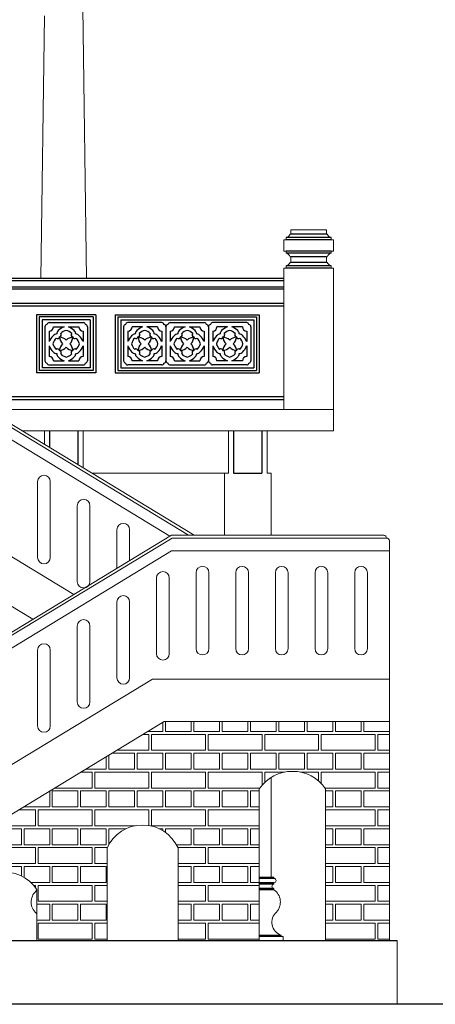
# Model space of a CAD drawing. Units: inches. Extents: x 60567 to 354567, y -118800 to 29700.
# Drawn here: x 215493 to 218429, y 9941 to 16896 of the extents above; entities that cross this region are included whole.
import ezdxf

# ---------------------------------------------------------------- set-up
doc = ezdxf.new("R2010")
doc.units = ezdxf.units.IN
doc.header["$MEASUREMENT"] = 0
doc.layers.get('0').update_dxf_attribs({"lineweight": 13})
for name, color, linetype, lineweight in [('1', 252, 'Continuous', 13), ('P-HATCH', 8, 'Continuous', 13), ('P-THAY', 4, 'Continuous', 13)]:
    doc.layers.add(name, color=color, linetype=linetype, lineweight=lineweight)
for name, color, linetype in [('C', 4, 'Continuous'), ('H', 8, 'Continuous'), ('KT', 4, 'Continuous')]:
    doc.layers.add(name, color=color, linetype=linetype)

msp = doc.modelspace()

# ---------------------------------------------------------------- hatches: boundary and pattern name
at = {"layer": 'P-HATCH'}
h = msp.add_hatch(dxfattribs=at)
h.set_pattern_fill('AR-BRELM', color=8, scale=50, style=0)
h.set_pattern_definition([(180, (416004.46, 0), (0, 266.7), [381.25, -18.75]), (180, (416004.46, 112.5), (0, 266.7), [381.25, -18.75]), (180, (415904.46, 133.35), (0, 266.7), [181.25, -18.75]), (180, (415904.46, 245.85), (0, 266.7), [181.25, -18.75]), (90, (416004.46, 0), (400, 2e-14), [112.5, -154.2]), (90, (416023.2, 0), (400, 2e-14), [112.5, -154.2]), (90, (415904.46, 133.35), (200, 1e-14), [112.5, -154.2]), (90, (415923.21, 133.35), (200, 1e-14), [112.5, -154.2])])
h.paths.add_polyline_path([(216513.94, 11938.27), (218104.23, 11938.27), (218104.23, 10390.62), (217654.23, 10390.74), (217654.23, 11463.41, 0.5243487), (217185.51, 11463.41), (217185.51, 10390.86), (216611.28, 10391.01), (216611.28, 11045.57, 0.6465031), (216111.28, 11045.57), (216111.28, 10391.14), (215614.52, 10391.26), (215614.52, 10752.54, 0.6017107), (215114.52, 10693.53), (215114.52, 10391.39), (213966.63, 10391.69)])

# ---------------------------------------------------------------- linework, layer by layer
for p, q in [((215939.44, 16980.59), (215965.71, 15066.69)), ((215668.22, 16922.37), (215642.75, 15066.69)), ((217404.23, 15381.69), (217409.23, 15381.69)), ((217659.23, 15411.69), (217409.23, 15411.69)), ((217409.23, 15411.69), (217409.23, 15381.69)), ((217659.23, 15411.69), (217659.23, 15381.69)), ((217664.23, 15381.69), (217659.23, 15381.69)), ((217359.23, 15341.69), (217359.23, 15261.69)), ((217359.23, 15341.69), (217374.23, 15341.69)), ((217374.23, 15341.69), (217374.23, 15356.69)), ((217694.23, 15341.69), (217694.23, 15356.69)), ((217709.23, 15341.69), (217694.23, 15341.69)), ((217709.23, 15341.69), (217709.23, 15261.69)), ((217359.23, 15261.69), (217374.23, 15261.69)), ((217374.23, 15261.69), (217374.23, 15246.69)), ((217694.23, 15261.69), (217694.23, 15246.69)), ((217709.23, 15261.69), (217694.23, 15261.69)), ((217404.23, 15221.69), (217409.23, 15221.69)), ((217404.23, 15181.69), (217409.23, 15181.69)), ((217409.23, 15221.69), (217409.23, 15181.69)), ((217664.23, 15221.69), (217659.23, 15221.69)), ((217659.23, 15221.69), (217659.23, 15181.69)), ((217664.23, 15181.69), (217659.23, 15181.69)), ((217359.23, 15141.69), (217359.23, 14141.69)), ((217359.23, 15141.69), (217374.23, 15141.69)), ((217374.23, 15156.69), (217374.23, 15141.69)), ((217694.23, 15156.69), (217694.23, 15141.69)), ((217709.23, 15141.69), (217694.23, 15141.69)), ((217709.23, 15141.69), (217709.23, 13991.69)), ((216724.23, 13254.19), (213729.23, 15072.58)), ((217709.23, 14141.69), (215262.47, 14141.69)), ((217709.23, 13991.69), (215509.52, 13991.69)), ((215667.65, 13895.68), (215667.65, 13991.69)), ((215940.81, 13729.84), (215940.81, 13991.69)), ((216967.65, 13691.69), (216967.65, 13991.69)), ((217240.81, 13691.69), (217240.81, 13991.69)), ((215619.23, 13632.76), (215619.23, 13097.01)), ((215709.23, 13632.76), (215709.23, 13097.01)), ((216967.65, 13691.69), (216003.64, 13691.69)), ((216939.23, 13691.69), (216939.23, 13254.19)), ((217204.23, 13691.69), (217004.23, 13691.69)), ((217269.23, 13691.69), (217240.81, 13691.69)), ((217269.23, 13691.69), (217269.23, 13254.19)), ((215899.23, 13462.76), (215899.23, 12927.01)), ((215989.23, 13462.76), (215989.23, 12927.01)), ((214512.07, 13311.9), (215585.68, 12660.07)), ((216179.23, 13292.76), (216179.23, 13020.44)), ((216269.23, 13292.76), (216269.23, 13075.08)), ((213729.23, 11532.94), (216564.23, 13254.19)), ((218044.23, 13254.19), (216564.23, 13254.19)), ((218064.23, 13254.19), (217994.23, 13254.19)), ((218104.23, 13144.19), (218104.23, 13214.19)), ((218104.23, 10390.62), (218104.23, 13144.19)), ((216459.23, 12952.76), (216459.23, 12417.01)), ((216549.23, 12952.76), (216549.23, 12417.01)), ((216739.23, 12989.19), (216739.23, 12453.44)), ((216829.23, 12989.19), (216829.23, 12453.44)), ((217019.23, 12989.19), (217019.23, 12453.44)), ((217109.23, 12989.19), (217109.23, 12453.44)), ((217299.23, 12989.19), (217299.23, 12453.44)), ((217389.23, 12989.19), (217389.23, 12453.44)), ((217579.23, 12989.19), (217579.23, 12453.44)), ((217669.23, 12989.19), (217669.23, 12453.44)), ((217859.23, 12989.19), (217859.23, 12453.44)), ((217949.23, 12989.19), (217949.23, 12453.44)), ((216179.23, 12782.76), (216179.23, 12247.01)), ((216269.23, 12782.76), (216269.23, 12247.01)), ((215899.23, 12612.76), (215899.23, 12077.01)), ((215989.23, 12612.76), (215989.23, 12077.01)), ((215619.23, 12442.76), (215619.23, 11907.01)), ((215709.23, 12442.76), (215709.23, 11907.01)), ((216513.94, 11938.27), (213966.63, 10391.69)), ((218104.23, 11938.27), (216513.94, 11938.27)), ((218104.23, 11938.27), (216513.94, 11938.27)), ((217269.23, 11543.21), (217269.23, 10839.56)), ((217185.51, 11463.41), (217185.51, 10390.62)), ((217654.23, 10390.62), (217654.23, 11463.41)), ((216111.28, 11045.57), (216111.28, 10390.62)), ((216611.28, 11045.57), (216611.28, 10390.62)), ((217289.23, 10839.56), (217185.51, 10839.56)), ((217289.23, 10829.56), (217289.23, 10839.56)), ((217289.23, 10799.56), (217289.23, 10789.56)), ((215614.52, 10752.54), (215614.52, 10390.62)), ((217289.23, 10759.56), (217289.23, 10749.56)), ((217354.23, 10419.56), (217339.23, 10419.56))]:
    msp.add_line(p, q)
at = {"linetype": 'Continuous'}
for p, q in [((217339.23, 10419.56), (217339.23, 10429.56)), ((217354.23, 10390.62), (217354.23, 10419.56))]:
    msp.add_line(p, q, dxfattribs=at)
for centre, radius, start, end in [((217364.95, 15398.32), 42.65, 282.562252, 337.04889), ((217703.51, 15398.32), 42.65, 202.95111, 257.437748), ((217364.95, 15205.06), 42.65, 22.95111, 77.437748), ((217703.51, 15205.06), 42.65, 102.562252, 157.04889), ((217364.95, 15198.32), 42.65, 282.562252, 337.04889), ((217703.51, 15198.32), 42.65, 202.95111, 257.437748), ((215664.23, 13632.76), 45, 0, 180), ((215944.23, 13462.76), 45, 0, 180), ((216224.23, 13292.76), 45, 0, 180), ((218064.23, 13234.19), 20, 0, 90), ((218084.23, 13214.19), 20, 0, 90), ((215664.23, 13097.01), 45, 180, 0), ((216784.23, 12989.19), 45, 0, 180), ((217064.23, 12989.19), 45, 0, 180), ((217344.23, 12989.19), 45, 0, 180), ((217624.23, 12989.19), 45, 0, 180), ((217904.23, 12989.19), 45, 0, 180), ((216504.23, 12952.76), 45, 0, 180), ((215944.23, 12927.01), 45, 180, 0), ((216224.23, 12782.76), 45, 0, 180), ((215944.23, 12612.76), 45, 0, 180), ((215664.23, 12442.76), 45, 0, 180), ((216784.23, 12453.44), 45, 180, 0), ((217064.23, 12453.44), 45, 180, 0), ((217344.23, 12453.44), 45, 180, 0), ((217624.23, 12453.44), 45, 180, 0), ((217904.23, 12453.44), 45, 180, 0), ((216504.23, 12417.01), 45, 180, 0), ((216224.23, 12247.01), 45, 180, 0), ((215944.23, 12077.01), 45, 180, 0), ((215664.23, 11907.01), 45, 180, 0), ((217419.87, 11301.37), 284.92, 34.659579, 145.340421), ((216361.28, 10933.04), 274.16, 24.234411, 155.765589), ((215380.17, 10590.5), 284.92, 34.659579, 158.802667), ((217289.23, 10774.56), 15, 90, 270), ((217289.23, 10814.56), 15, 270, 90), ((215679.48, 10663.17), 105.32, 128.076391, 222.391782), ((217228.98, 10663.17), 105.32, 317.608218, 55.108372), ((215538.32, 10520.27), 95.84, 37.327879, 48.602598), ((217370.14, 10520.27), 95.84, 131.397402, 251.182107)]:
    msp.add_arc(centre, radius, start, end)
at = {"layer": '1'}
for p, q in [((216685.69, 13254.19), (214382.59, 14652.5)), ((216553.64, 13247.76), (214801.37, 14311.64)), ((214639.27, 13585.64), (215874.71, 12835.55)), ((213714.23, 11503.24), (216569.51, 13234.19)), ((216569.51, 13234.19), (218084.23, 13234.19)), ((213706.56, 11409.18), (216564.23, 13144.19)), ((218104.23, 13144.19), (216564.23, 13144.19)), ((216429.99, 12238.27), (213810.94, 10648.12)), ((218104.23, 12238.27), (216429.99, 12238.27))]:
    msp.add_line(p, q, dxfattribs=at)
at = {"layer": 'C'}
for p, q in [((215704.23, 13991.69), (215704.23, 13873.47)), ((215904.23, 13991.69), (215904.23, 13752.05)), ((217004.23, 13991.69), (217004.23, 13691.69)), ((217204.23, 13991.69), (217204.23, 13691.69)), ((217004.23, 13691.69), (217204.23, 13691.69)), ((213664.23, 10390.62), (218159.23, 10390.62)), ((227661.82, 9940.62), (188871.53, 9940.62))]:
    msp.add_line(p, q, dxfattribs=at)
at = {"layer": 'H'}
for p, q in [((215701.05, 14756.69), (215942.07, 14756.69)), ((216496.72, 14756.69), (216255.71, 14756.69)), ((216555.71, 14756.69), (216796.72, 14756.69)), ((217096.72, 14756.69), (216855.71, 14756.69)), ((215671.56, 14727.2), (215671.56, 14486.18)), ((215671.56, 14727.2), (215671.56, 14486.18)), ((215701.56, 14696.5), (215701.56, 14621.69)), ((215731.74, 14726.69), (215806.56, 14726.69)), ((215836.56, 14726.69), (215911.37, 14726.69)), ((215941.56, 14696.5), (215941.56, 14621.69)), ((215971.56, 14727.2), (215971.56, 14486.18)), ((216226.22, 14727.2), (216226.22, 14486.18)), ((216256.22, 14696.5), (216256.22, 14621.69)), ((216361.22, 14726.69), (216286.4, 14726.69)), ((216466.03, 14726.69), (216391.22, 14726.69)), ((216496.22, 14696.5), (216496.22, 14621.69)), ((216526.22, 14727.2), (216526.22, 14486.18)), ((216526.22, 14727.2), (216526.22, 14486.18)), ((216556.22, 14696.5), (216556.22, 14621.69)), ((216586.4, 14726.69), (216661.22, 14726.69)), ((216691.22, 14726.69), (216766.03, 14726.69)), ((216796.22, 14696.5), (216796.22, 14621.69)), ((216826.22, 14727.2), (216826.22, 14486.18)), ((216856.22, 14696.5), (216856.22, 14621.69)), ((216961.22, 14726.69), (216886.4, 14726.69)), ((217066.03, 14726.69), (216991.22, 14726.69)), ((217096.22, 14696.5), (217096.22, 14621.69)), ((217126.22, 14727.2), (217126.22, 14486.18)), ((215701.56, 14591.69), (215701.56, 14516.87)), ((215941.56, 14591.69), (215941.56, 14516.87)), ((216256.22, 14591.69), (216256.22, 14516.87)), ((216496.22, 14591.69), (216496.22, 14516.87)), ((216556.22, 14591.69), (216556.22, 14516.87)), ((216796.22, 14591.69), (216796.22, 14516.87)), ((216856.22, 14591.69), (216856.22, 14516.87)), ((217096.22, 14591.69), (217096.22, 14516.87)), ((215731.74, 14486.69), (215806.56, 14486.69)), ((215836.56, 14486.69), (215911.37, 14486.69)), ((215836.56, 14486.69), (215911.37, 14486.69)), ((216361.22, 14486.69), (216286.4, 14486.69)), ((216361.22, 14486.69), (216286.4, 14486.69)), ((216466.03, 14486.69), (216391.22, 14486.69)), ((216586.4, 14486.69), (216661.22, 14486.69)), ((216691.22, 14486.69), (216766.03, 14486.69)), ((216691.22, 14486.69), (216766.03, 14486.69)), ((216961.22, 14486.69), (216886.4, 14486.69)), ((216961.22, 14486.69), (216886.4, 14486.69)), ((217066.03, 14486.69), (216991.22, 14486.69)), ((215701.05, 14456.69), (215942.07, 14456.69)), ((215701.05, 14456.69), (215942.07, 14456.69)), ((216496.72, 14456.69), (216255.71, 14456.69)), ((216496.72, 14456.69), (216255.71, 14456.69)), ((216555.71, 14456.69), (216796.72, 14456.69)), ((216555.71, 14456.69), (216796.72, 14456.69)), ((217096.72, 14456.69), (216855.71, 14456.69)), ((217096.72, 14456.69), (216855.71, 14456.69)), ((217289.23, 10829.56), (217185.51, 10829.56)), ((217289.23, 10799.56), (217185.51, 10799.56)), ((217289.23, 10789.56), (217185.51, 10789.56)), ((217289.23, 10759.56), (217185.51, 10759.56)), ((217289.23, 10749.56), (217185.51, 10749.56)), ((217185.51, 10429.56), (217339.23, 10429.56)), ((217339.23, 10419.56), (217185.51, 10419.56))]:
    msp.add_line(p, q, dxfattribs=at)
for centre, radius, start, end in [((215702.27, 14739.85), 16.89, 94.156237, 170.511023), ((215940.84, 14739.85), 16.89, 9.488977, 85.843763), ((216256.93, 14739.85), 16.89, 94.156237, 170.511023), ((216495.5, 14739.85), 16.89, 9.488977, 85.843763), ((216556.93, 14739.85), 16.89, 94.156237, 170.511023), ((216795.5, 14739.85), 16.89, 9.488977, 85.843763), ((216856.93, 14739.85), 16.89, 94.156237, 170.511023), ((217095.5, 14739.85), 16.89, 9.488977, 85.843763), ((215688.4, 14725.97), 16.89, 99.488977, 175.843763), ((215701.56, 14726.69), 30.18, 270, 0), ((215757.96, 14638.06), 38.4, 95.265225, 138.855469), ((215784.71, 14676.3), 30.27, 130.816765, 179.994889), ((215854.11, 14609.37), 126.59, 112.063361, 134.792318), ((215772.1, 14669.39), 14.45, 279.875577, 41.683327), ((215844.14, 14617.31), 86.93, 105.05277, 134.792318), ((215798.98, 14617.31), 86.93, 45.207682, 74.94723), ((215789.01, 14609.37), 126.59, 45.207682, 67.936639), ((215871.02, 14669.39), 14.45, 138.316673, 260.124423), ((215858.41, 14676.3), 30.27, 0.005111, 49.183235), ((215885.16, 14638.06), 38.4, 41.144531, 84.734775), ((215941.56, 14726.69), 30.18, 180, 270), ((215954.72, 14725.97), 16.89, 4.156237, 80.511023), ((216243.06, 14725.97), 16.89, 99.488977, 175.843763), ((216256.22, 14726.69), 30.18, 270, 0), ((216312.62, 14638.06), 38.4, 95.265225, 138.855469), ((216339.37, 14676.3), 30.27, 130.816765, 179.994889), ((216408.77, 14609.37), 126.59, 112.063361, 134.792318), ((216326.76, 14669.39), 14.45, 279.875577, 41.683327), ((216398.79, 14617.31), 86.93, 105.05277, 134.792318), ((216353.64, 14617.31), 86.93, 45.207682, 74.94723), ((216343.67, 14609.37), 126.59, 45.207682, 67.936639), ((216425.68, 14669.39), 14.45, 138.316673, 260.124423), ((216413.06, 14676.3), 30.27, 0.005111, 49.183235), ((216439.81, 14638.06), 38.4, 41.144531, 84.734775), ((216496.22, 14726.69), 30.18, 180, 270), ((216509.37, 14725.97), 16.89, 4.156237, 80.511023), ((216543.06, 14725.97), 16.89, 99.488977, 175.843763), ((216556.22, 14726.69), 30.18, 270, 0), ((216612.62, 14638.06), 38.4, 95.265225, 138.855469), ((216639.37, 14676.3), 30.27, 130.816765, 179.994889), ((216708.77, 14609.37), 126.59, 112.063361, 134.792318), ((216626.76, 14669.39), 14.45, 279.875577, 41.683327), ((216698.79, 14617.31), 86.93, 105.05277, 134.792318), ((216653.64, 14617.31), 86.93, 45.207682, 74.94723), ((216643.67, 14609.37), 126.59, 45.207682, 67.936639), ((216725.68, 14669.39), 14.45, 138.316673, 260.124423), ((216713.06, 14676.3), 30.27, 0.005111, 49.183235), ((216739.81, 14638.06), 38.4, 41.144531, 84.734775), ((216796.22, 14726.69), 30.18, 180, 270), ((216809.37, 14725.97), 16.89, 4.156237, 80.511023), ((216843.06, 14725.97), 16.89, 99.488977, 175.843763), ((216856.22, 14726.69), 30.18, 270, 0), ((216912.62, 14638.06), 38.4, 95.265225, 138.855469), ((216939.37, 14676.3), 30.27, 130.816765, 179.994889), ((217008.77, 14609.37), 126.59, 112.063361, 134.792318), ((216926.76, 14669.39), 14.45, 279.875577, 41.683327), ((216998.79, 14617.31), 86.93, 105.05277, 134.792318), ((216953.64, 14617.31), 86.93, 45.207682, 74.94723), ((216943.67, 14609.37), 126.59, 45.207682, 67.936639), ((217025.68, 14669.39), 14.45, 138.316673, 260.124423), ((217013.06, 14676.3), 30.27, 0.005111, 49.183235), ((217039.81, 14638.06), 38.4, 41.144531, 84.734775), ((217096.22, 14726.69), 30.18, 180, 270), ((217109.37, 14725.97), 16.89, 4.156237, 80.511023), ((215818.88, 14574.14), 126.59, 135.207682, 157.936639), ((215812.43, 14585.6), 86.93, 135.207682, 165.958805), ((215812.43, 14627.78), 86.93, 194.041195, 224.792318), ((215760.34, 14657.63), 14.45, 228.316673, 350.124423), ((215769.85, 14582.83), 71.24, 43.463165, 86.410108), ((215845.41, 14658.4), 71.24, 183.589892, 226.536835), ((215845.41, 14554.98), 71.24, 133.463165, 176.410108), ((215873.27, 14582.83), 71.24, 93.589892, 136.536835), ((215797.7, 14658.4), 71.24, 313.463165, 356.410108), ((215797.7, 14554.98), 71.24, 3.589892, 46.536835), ((215882.77, 14657.63), 14.45, 189.875577, 311.683327), ((215830.69, 14585.6), 86.93, 14.041195, 44.792318), ((215830.69, 14627.78), 86.93, 315.207682, 345.958805), ((215824.24, 14574.14), 126.59, 22.063361, 44.792318), ((216373.53, 14574.14), 126.59, 135.207682, 157.936639), ((216367.08, 14585.6), 86.93, 135.207682, 165.958805), ((216367.08, 14627.78), 86.93, 194.041195, 224.792318), ((216315, 14657.63), 14.45, 228.316673, 350.124423), ((216324.51, 14582.83), 71.24, 43.463165, 86.410108), ((216400.07, 14658.4), 71.24, 183.589892, 226.536835), ((216400.07, 14554.98), 71.24, 133.463165, 176.410108), ((216427.92, 14582.83), 71.24, 93.589892, 136.536835), ((216352.36, 14658.4), 71.24, 313.463165, 356.410108), ((216352.36, 14554.98), 71.24, 3.589892, 46.536835), ((216437.43, 14657.63), 14.45, 189.875577, 311.683327), ((216385.35, 14585.6), 86.93, 14.041195, 44.792318), ((216385.35, 14627.78), 86.93, 315.207682, 345.958805), ((216378.9, 14574.14), 126.59, 22.063361, 44.792318), ((216673.53, 14574.14), 126.59, 135.207682, 157.936639), ((216667.08, 14585.6), 86.93, 135.207682, 165.958805), ((216667.08, 14627.78), 86.93, 194.041195, 224.792318), ((216615, 14657.63), 14.45, 228.316673, 350.124423), ((216700.07, 14658.4), 71.24, 183.589892, 226.536835), ((216624.51, 14582.83), 71.24, 43.463165, 86.410108), ((216700.07, 14554.98), 71.24, 133.463165, 176.410108), ((216727.92, 14582.83), 71.24, 93.589892, 136.536835), ((216652.36, 14658.4), 71.24, 313.463165, 356.410108), ((216652.36, 14554.98), 71.24, 3.589892, 46.536835), ((216737.43, 14657.63), 14.45, 189.875577, 311.683327), ((216685.35, 14585.6), 86.93, 14.041195, 44.792318), ((216685.35, 14627.78), 86.93, 315.207682, 345.958805), ((216678.9, 14574.14), 126.59, 22.063361, 44.792318), ((216973.53, 14574.14), 126.59, 135.207682, 157.936639), ((216967.08, 14585.6), 86.93, 135.207682, 165.958805), ((216967.08, 14627.78), 86.93, 194.041195, 224.792318), ((216915, 14657.63), 14.45, 228.316673, 350.124423), ((216924.51, 14582.83), 71.24, 43.463165, 86.410108), ((217000.07, 14658.4), 71.24, 183.589892, 226.536835), ((217000.07, 14554.98), 71.24, 133.463165, 176.410108), ((217027.92, 14582.83), 71.24, 93.589892, 136.536835), ((216952.36, 14658.4), 71.24, 313.463165, 356.410108), ((216952.36, 14554.98), 71.24, 3.589892, 46.536835), ((217037.43, 14657.63), 14.45, 189.875577, 311.683327), ((216985.35, 14585.6), 86.93, 14.041195, 44.792318), ((216985.35, 14627.78), 86.93, 315.207682, 345.958805), ((216978.9, 14574.14), 126.59, 22.063361, 44.792318), ((215818.88, 14639.24), 126.59, 202.063361, 224.792318), ((215757.96, 14575.32), 38.4, 221.144531, 264.734775), ((215760.34, 14555.74), 14.45, 9.875577, 131.683327), ((215784.71, 14537.08), 30.27, 180.005111, 229.183235), ((215769.85, 14630.54), 71.24, 273.589892, 316.536835), ((215772.1, 14543.99), 14.45, 318.316673, 80.124423), ((215873.27, 14630.54), 71.24, 223.463165, 266.410108), ((215871.02, 14543.99), 14.45, 99.875577, 221.683327), ((215882.77, 14555.74), 14.45, 48.316673, 170.124423), ((215858.41, 14537.08), 30.27, 310.816765, 359.994889), ((215885.16, 14575.32), 38.4, 275.265225, 318.855469), ((215824.24, 14639.24), 126.59, 315.207682, 337.936639), ((216373.53, 14639.24), 126.59, 202.063361, 224.792318), ((216312.62, 14575.32), 38.4, 221.144531, 264.734775), ((216315, 14555.74), 14.45, 9.875577, 131.683327), ((216339.37, 14537.08), 30.27, 180.005111, 229.183235), ((216324.51, 14630.54), 71.24, 273.589892, 316.536835), ((216326.76, 14543.99), 14.45, 318.316673, 80.124423), ((216427.92, 14630.54), 71.24, 223.463165, 266.410108), ((216425.68, 14543.99), 14.45, 99.875577, 221.683327), ((216437.43, 14555.74), 14.45, 48.316673, 170.124423), ((216413.06, 14537.08), 30.27, 310.816765, 359.994889), ((216439.81, 14575.32), 38.4, 275.265225, 318.855469), ((216378.9, 14639.24), 126.59, 315.207682, 337.936639), ((216673.53, 14639.24), 126.59, 202.063361, 224.792318), ((216612.62, 14575.32), 38.4, 221.144531, 264.734775), ((216615, 14555.74), 14.45, 9.875577, 131.683327), ((216639.37, 14537.08), 30.27, 180.005111, 229.183235), ((216624.51, 14630.54), 71.24, 273.589892, 316.536835), ((216626.76, 14543.99), 14.45, 318.316673, 80.124423), ((216727.92, 14630.54), 71.24, 223.463165, 266.410108), ((216725.68, 14543.99), 14.45, 99.875577, 221.683327), ((216737.43, 14555.74), 14.45, 48.316673, 170.124423), ((216713.06, 14537.08), 30.27, 310.816765, 359.994889), ((216739.81, 14575.32), 38.4, 275.265225, 318.855469), ((216678.9, 14639.24), 126.59, 315.207682, 337.936639), ((216973.53, 14639.24), 126.59, 202.063361, 224.792318), ((216912.62, 14575.32), 38.4, 221.144531, 264.734775), ((216915, 14555.74), 14.45, 9.875577, 131.683327), ((216939.37, 14537.08), 30.27, 180.005111, 229.183235), ((216924.51, 14630.54), 71.24, 273.589892, 316.536835), ((216926.76, 14543.99), 14.45, 318.316673, 80.124423), ((217027.92, 14630.54), 71.24, 223.463165, 266.410108), ((217025.68, 14543.99), 14.45, 99.875577, 221.683327), ((217037.43, 14555.74), 14.45, 48.316673, 170.124423), ((217013.06, 14537.08), 30.27, 310.816765, 359.994889), ((217039.81, 14575.32), 38.4, 275.265225, 318.855469), ((216978.9, 14639.24), 126.59, 315.207682, 337.936639), ((215688.4, 14487.4), 16.89, 184.156237, 260.511023), ((215702.27, 14473.53), 16.89, 189.488977, 265.843763), ((215701.56, 14486.69), 30.18, 0, 90), ((215854.11, 14604.01), 126.59, 225.207682, 247.936639), ((215844.14, 14596.07), 86.93, 225.207682, 254.94723), ((215798.98, 14596.07), 86.93, 285.05277, 314.792318), ((215789.01, 14604.01), 126.59, 292.063361, 314.792318), ((215941.56, 14486.69), 30.18, 90, 180), ((215940.84, 14473.53), 16.89, 274.156237, 350.511023), ((215954.72, 14487.4), 16.89, 279.488977, 355.843763), ((216243.06, 14487.4), 16.89, 184.156237, 260.511023), ((216256.93, 14473.53), 16.89, 189.488977, 265.843763), ((216256.22, 14486.69), 30.18, 0, 90), ((216408.77, 14604.01), 126.59, 225.207682, 247.936639), ((216398.79, 14596.07), 86.93, 225.207682, 254.94723), ((216353.64, 14596.07), 86.93, 285.05277, 314.792318), ((216343.67, 14604.01), 126.59, 292.063361, 314.792318), ((216496.22, 14486.69), 30.18, 90, 180), ((216495.5, 14473.53), 16.89, 274.156237, 350.511023), ((216509.37, 14487.4), 16.89, 279.488977, 355.843763), ((216543.06, 14487.4), 16.89, 184.156237, 260.511023), ((216556.93, 14473.53), 16.89, 189.488977, 265.843763), ((216556.22, 14486.69), 30.18, 0, 90), ((216708.77, 14604.01), 126.59, 225.207682, 247.936639), ((216698.79, 14596.07), 86.93, 225.207682, 254.94723), ((216653.64, 14596.07), 86.93, 285.05277, 314.792318), ((216643.67, 14604.01), 126.59, 292.063361, 314.792318), ((216796.22, 14486.69), 30.18, 90, 180), ((216795.5, 14473.53), 16.89, 274.156237, 350.511023), ((216809.37, 14487.4), 16.89, 279.488977, 355.843763), ((216843.06, 14487.4), 16.89, 184.156237, 260.511023), ((216856.93, 14473.53), 16.89, 189.488977, 265.843763), ((216856.22, 14486.69), 30.18, 0, 90), ((217008.77, 14604.01), 126.59, 225.207682, 247.936639), ((216998.79, 14596.07), 86.93, 225.207682, 254.94723), ((216953.64, 14596.07), 86.93, 285.05277, 314.792318), ((216943.67, 14604.01), 126.59, 292.063361, 314.792318), ((217096.22, 14486.69), 30.18, 90, 180), ((217095.5, 14473.53), 16.89, 274.156237, 350.511023), ((217109.37, 14487.4), 16.89, 279.488977, 355.843763)]:
    msp.add_arc(centre, radius, start, end, dxfattribs=at)
at = {"layer": 'KT'}
for p, q in [((217659.23, 15381.69), (217409.23, 15381.69)), ((217694.23, 15356.69), (217374.23, 15356.69)), ((217694.23, 15341.69), (217374.23, 15341.69)), ((217694.23, 15261.69), (217374.23, 15261.69)), ((217694.23, 15246.69), (217374.23, 15246.69)), ((217659.23, 15221.69), (217409.23, 15221.69)), ((217659.23, 15181.69), (217409.23, 15181.69)), ((217694.23, 15156.69), (217374.23, 15156.69)), ((217694.23, 15141.69), (217374.23, 15141.69)), ((217359.23, 15066.69), (213729.23, 15066.69)), ((217359.23, 15051.69), (213763.64, 15051.69)), ((217359.23, 15006.69), (213837.76, 15006.69)), ((217359.23, 14991.69), (213862.47, 14991.69)), ((217359.23, 14891.69), (214027.17, 14891.69)), ((217359.23, 14871.69), (214060.11, 14871.69)), ((215612.24, 14811.69), (215612.24, 14401.69)), ((216030.87, 14811.69), (215612.24, 14811.69)), ((215631.56, 14796.69), (215631.56, 14416.69)), ((216011.56, 14796.69), (215631.56, 14796.69)), ((215651.56, 14776.69), (215651.56, 14436.69)), ((215991.56, 14776.69), (215651.56, 14776.69)), ((215991.56, 14776.69), (215991.56, 14436.69)), ((216011.56, 14796.69), (216011.56, 14416.69)), ((216030.87, 14811.69), (216030.87, 14401.69)), ((216166.9, 14811.69), (217185.53, 14811.69)), ((216166.9, 14811.69), (216166.9, 14401.69)), ((216186.22, 14796.69), (217166.22, 14796.69)), ((216186.22, 14796.69), (216186.22, 14416.69)), ((216206.22, 14776.69), (217146.22, 14776.69)), ((216206.22, 14776.69), (216206.22, 14436.69)), ((217146.22, 14776.69), (217146.22, 14436.69)), ((217166.22, 14796.69), (217166.22, 14416.69)), ((217185.53, 14811.69), (217185.53, 14401.69)), ((216030.87, 14401.69), (215612.24, 14401.69)), ((216011.56, 14416.69), (215631.56, 14416.69)), ((215991.56, 14436.69), (215651.56, 14436.69)), ((216166.9, 14401.69), (217185.53, 14401.69)), ((216186.22, 14416.69), (217166.22, 14416.69)), ((216206.22, 14436.69), (217146.22, 14436.69)), ((217359.23, 14231.69), (215114.23, 14231.69)), ((217359.23, 14211.69), (215147.17, 14211.69))]:
    msp.add_line(p, q, dxfattribs=at)
at = {"layer": 'P-THAY'}
msp.add_line((218159.23, 10390.62), (218159.23, 9940.62), dxfattribs=at)

doc.saveas('drawing.dxf')
